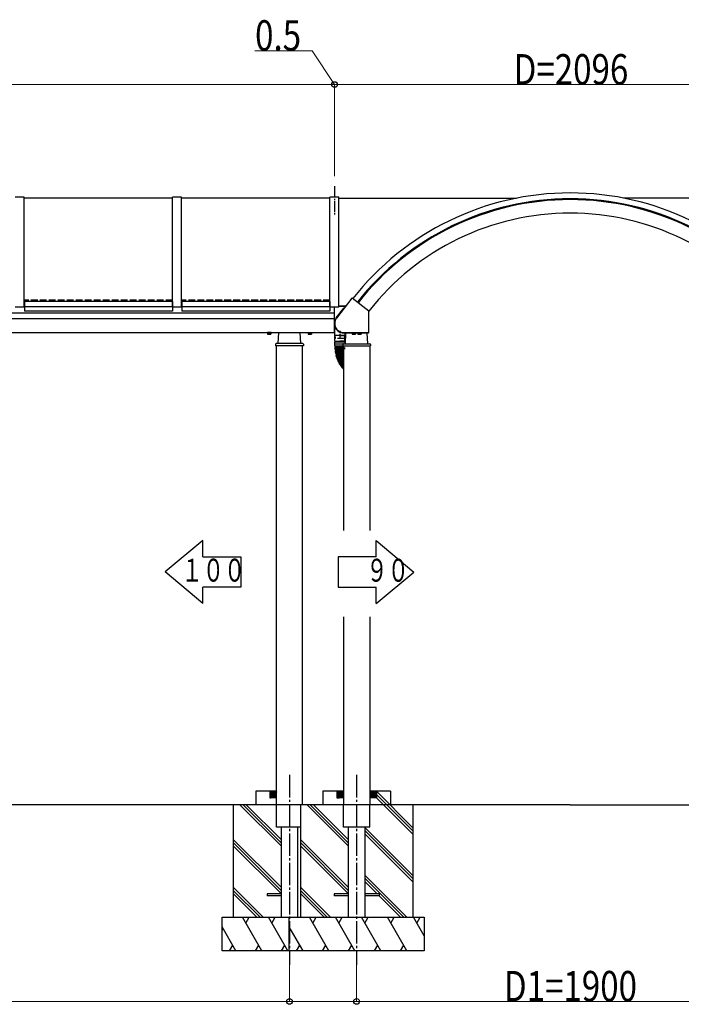
# Model space of a CAD drawing. Units: millimetres. Extents: x 750 to 24840, y 225 to 17385.
# Drawn here: x 12749 to 15692, y 3069 to 7448 of the extents above; entities that cross this region are included whole.
import ezdxf

# ---------------------------------------------------------------- set-up
doc = ezdxf.new("R2010")
doc.units = ezdxf.units.MM
doc.linetypes.add('YCENTER_1', pattern=[13, 10, -1, 1, -1])
doc.linetypes.add('YHIDDEN_1', pattern=[4, 3, -1])
doc.layers.add('YKK_A1', color=4, linetype='Continuous', lineweight=30)
doc.layers.add('YKK_D', color=6, linetype='Continuous', lineweight=13)
doc.styles.add('text-b', font='extslim2.shx', dxfattribs={"width": 0.8, "bigfont": 'extfont2.shx'})

msp = doc.modelspace()

# ---------------------------------------------------------------- linework, layer by layer
at = {"layer": 'YKK_A1', "linetype": 'YCENTER_1', "ltscale": 5}
for p, q in [((14149.2, 6706.7), (14149.2, 6576.4)), ((14172.7, 6050.7), (14172.7, 6028.5)), ((14173.2, 6063.5), (14173.2, 6055.8)), ((14196.5, 5986.8), (14149.4, 5986.8)), ((14196.5, 5983.4), (14149.5, 5981.8))]:
    msp.add_line(p, q, dxfattribs=at)
at = {"layer": 'YKK_A1'}
for p, q in [((12769.2, 6659), (12729.2, 6659)), ((12769.2, 6169.8), (12769.2, 6659)), ((13429.2, 6169.8), (13429.2, 6659)), ((13469.2, 6659), (13429.2, 6659)), ((13469.2, 6169.8), (13469.2, 6659)), ((14129.2, 6169.8), (14129.2, 6659)), ((14169.2, 6659), (14129.2, 6659)), ((14169.2, 6169.8), (14169.2, 6659)), ((13429.3, 6654), (12769.3, 6654)), ((14129.3, 6654), (13469.3, 6654)), ((14169.2, 6654), (14959, 6654)), ((16226.2, 6654), (15436.5, 6654)), ((12770.2, 6174.6), (12769.2, 6174.6)), ((12770.2, 6194.5), (12770.2, 6151.9)), ((13428.2, 6194.5), (12770.2, 6194.5)), ((13428.2, 6194.5), (13428.2, 6151.9)), ((13429.2, 6174.6), (13428.2, 6174.6)), ((13470.3, 6174.6), (13469.3, 6174.6)), ((13470.2, 6194.5), (13470.2, 6151.9)), ((14128.2, 6194.5), (13470.2, 6194.5)), ((14128.2, 6194.5), (14128.2, 6151.9)), ((14129.3, 6174.6), (14128.3, 6174.6)), ((14226.8, 6208.8), (14157.9, 6120.5)), ((14169.2, 6174.6), (14200.1, 6174.6)), ((14301.3, 6151.8), (14228.2, 6208.9)), ((9949.2, 6143.6), (14149.2, 6143.6)), ((12769.2, 6169.8), (12729.2, 6169.8)), ((12770.2, 6173), (12769.2, 6173)), ((13428.2, 6170.5), (12770.2, 6170.5)), ((13428.2, 6151.9), (12770.2, 6151.9)), ((13429.2, 6173), (13428.2, 6173)), ((13469.2, 6169.8), (13429.2, 6169.8)), ((13470.3, 6173.1), (13469.3, 6173.1)), ((14128.2, 6170.5), (13470.2, 6170.5)), ((14128.2, 6151.9), (13470.2, 6151.9)), ((14129.3, 6173.1), (14128.3, 6173.1)), ((14169.2, 6169.8), (14129.2, 6169.8)), ((14149.2, 6056.8), (14149.2, 6169.8)), ((14157.4, 6122), (14191.3, 6165.4)), ((14169.2, 6173.1), (14198.9, 6173.1)), ((14192.1, 6165.8), (14193.3, 6165.9)), ((14301.7, 6056.8), (14301.7, 6151)), ((14149.2, 6116.8), (9949.2, 6116.8)), ((14149.1, 6086.2), (14149.8, 6043.3)), ((14149.1, 6086.2), (14150.1, 6086.2)), ((9949.2, 6056.8), (14149.2, 6056.8)), ((13850.7, 6056.2), (13850.7, 6056.8)), ((13867.7, 6056.2), (13850.7, 6056.2)), ((13851.7, 6054.6), (13851.7, 6049.7)), ((13866.7, 6054.6), (13851.7, 6054.6)), ((13852.7, 6049.1), (13851.7, 6049.7)), ((13852.2, 6054.6), (13852.2, 6056.2)), ((13865.7, 6049.1), (13852.7, 6049.1)), ((13863.2, 6054.6), (13855.2, 6054.6)), ((13855.5, 6054.6), (13855.5, 6049.7)), ((13863, 6054.6), (13863, 6049.7)), ((13865.7, 6049.1), (13866.7, 6049.7)), ((13866.3, 6056.2), (13866.3, 6054.6)), ((13866.7, 6054.6), (13866.7, 6049.7)), ((13867.7, 6056.8), (13867.7, 6056.2)), ((13899.2, 6007.1), (13901.7, 6056.8)), ((13999.2, 6007.1), (13996.8, 6056.8)), ((14030.7, 6056.8), (14030.7, 6056.2)), ((14030.7, 6056.2), (14047.7, 6056.2)), ((14031.7, 6054.6), (14031.7, 6049.7)), ((14031.7, 6054.6), (14046.7, 6054.6)), ((14032.7, 6049.1), (14031.7, 6049.7)), ((14032.2, 6056.2), (14032.2, 6054.6)), ((14032.7, 6049.1), (14045.7, 6049.1)), ((14035.2, 6054.6), (14043.2, 6054.6)), ((14035.5, 6054.6), (14035.5, 6049.7)), ((14043, 6054.6), (14043, 6049.7)), ((14045.7, 6049.1), (14046.7, 6049.7)), ((14046.3, 6054.6), (14046.3, 6056.2)), ((14046.7, 6054.6), (14046.7, 6049.7)), ((14047.7, 6056.2), (14047.7, 6056.8)), ((14172.6, 6042.8), (14150.1, 6042.8)), ((14150.1, 6018.8), (14150.1, 6042.8)), ((14195.1, 6042.8), (14150.3, 6042.8)), ((14172.6, 6042.8), (14195.1, 6042.8)), ((14188.5, 6057.1), (14300.7, 6057.1)), ((14188.5, 6055.8), (14300.7, 6055.8)), ((14189.7, 6054.8), (14195.8, 6054.8)), ((14195.1, 6018.8), (14195.1, 6042.8)), ((14195.8, 6055.8), (14195.6, 6043.3)), ((14197.7, 6006.8), (14200.1, 6055.8)), ((14227.7, 6054.6), (14227.7, 6049.7)), ((14242.7, 6054.6), (14227.7, 6054.6)), ((14228.7, 6049.1), (14227.7, 6049.7)), ((14228.2, 6054.6), (14228.2, 6055.8)), ((14241.7, 6049.1), (14228.7, 6049.1)), ((14239.2, 6054.6), (14231.2, 6054.6)), ((14231.5, 6054.6), (14231.5, 6049.7)), ((14239, 6054.6), (14239, 6049.7)), ((14241.7, 6049.1), (14242.7, 6049.7)), ((14242.3, 6055.8), (14242.3, 6054.6)), ((14242.7, 6054.6), (14242.7, 6049.7)), ((14252.7, 6054.6), (14252.7, 6049.7)), ((14267.7, 6054.6), (14252.7, 6054.6)), ((14253.7, 6049.1), (14252.7, 6049.7)), ((14253.2, 6054.6), (14253.2, 6055.8)), ((14266.7, 6049.1), (14253.7, 6049.1)), ((14264.2, 6054.6), (14256.2, 6054.6)), ((14256.5, 6054.6), (14256.5, 6049.7)), ((14264, 6054.6), (14264, 6049.7)), ((14266.7, 6049.1), (14267.7, 6049.7)), ((14267.3, 6055.8), (14267.3, 6054.6)), ((14267.7, 6054.6), (14267.7, 6049.7)), ((14297.7, 6006.8), (14295.3, 6055.8)), ((13887.6, 6004.2), (13887.2, 5997.1)), ((14007.9, 6007.1), (13890.6, 6007.1)), ((14010.9, 6004.2), (14011.2, 5997.1)), ((14195.6, 6013.8), (14149.6, 6013.8)), ((14149.6, 6013.8), (14149.6, 6005.8)), ((14149.6, 6005.8), (14188.4, 6005.8)), ((14151.1, 6017.8), (14172.6, 6017.8)), ((14151.1, 5997.3), (14151.1, 6005.8)), ((14151.6, 6017.8), (14193.6, 6017.8)), ((14151.6, 6013.8), (14151.6, 6017.8)), ((14194.1, 6017.8), (14172.6, 6017.8)), ((14186.1, 6003.9), (14185.7, 5996.8)), ((14189.1, 6006.8), (14306.3, 6006.8)), ((14193.6, 6013.8), (14193.6, 6017.8)), ((14195.6, 6013.8), (14195.6, 6006.8)), ((14247.7, 6006.8), (14247.7, 6006.8)), ((14309.3, 6003.9), (14309.7, 5996.8)), ((14011.2, 5997.1), (13887.2, 5997.1)), ((13891.2, 3956.8), (13891.2, 5997.1)), ((14007.2, 3956.8), (14007.2, 5997.1)), ((14152.8, 5990.8), (14152.8, 5992.8)), ((14152.8, 5985.8), (14152.8, 5987.8)), ((14153, 5980.9), (14152.9, 5982.9)), ((14189.7, 5995.3), (14153.1, 5995.3)), ((14153.3, 5976), (14153.1, 5978)), ((14153.3, 5993.3), (14189.7, 5993.3)), ((14153.3, 5990.3), (14189.7, 5990.3)), ((14153.3, 5988.3), (14189.7, 5988.3)), ((14153.3, 5985.3), (14189.7, 5985.3)), ((14153.4, 5983.4), (14189.7, 5984.7)), ((14153.5, 5980.4), (14189.7, 5981.7)), ((14153.7, 5971.2), (14153.5, 5973.2)), ((14153.6, 5978.6), (14189.7, 5981.1)), ((14153.8, 5975.6), (14189.7, 5978.1)), ((14154, 5973.7), (14189.7, 5977.5)), ((14154.3, 5966.4), (14154.1, 5968.4)), ((14154.3, 5970.8), (14189.7, 5974.5)), ((14154.5, 5968.9), (14189.7, 5973.9)), ((14155.1, 5961.6), (14154.8, 5963.5)), ((14154.9, 5965.9), (14189.7, 5970.8)), ((14155.2, 5964.1), (14189.7, 5970.2)), ((14155.3, 5995.3), (14155.3, 5993.3)), ((14155.3, 5990.3), (14155.3, 5988.3)), ((14155.7, 5961.2), (14189.7, 5967.2)), ((14156.1, 5956.8), (14155.7, 5958.8)), ((14156.1, 5959.3), (14189.7, 5966.5)), ((14156.7, 5956.4), (14189.7, 5963.4)), ((14157.1, 5954.6), (14189.7, 5962.7)), ((14157.8, 5951.7), (14189.7, 5959.6)), ((14158.3, 5949.9), (14189.7, 5958.9)), ((14159.1, 5947), (14189.7, 5955.8)), ((14159.7, 5945.3), (14189.7, 5955)), ((14185.7, 5996.8), (14309.7, 5996.8)), ((14189.7, 5996.8), (14189.7, 5175.9)), ((14305.7, 5996.8), (14305.7, 5175.9)), ((14157.2, 5952.1), (14156.7, 5954)), ((14158.5, 5947.4), (14158, 5949.3)), ((14160, 5942.7), (14159.4, 5944.6)), ((14160.6, 5942.4), (14189.7, 5951.9)), ((14161.6, 5938.1), (14160.9, 5940)), ((14161.2, 5940.6), (14189.7, 5951)), ((14162.2, 5937.8), (14189.7, 5947.8)), ((14163.4, 5933.6), (14162.6, 5935.4)), ((14162.9, 5936.1), (14189.7, 5946.9)), ((14164, 5933.3), (14189.7, 5943.7)), ((14165.3, 5929.1), (14164.5, 5931)), ((14164.8, 5931.6), (14189.7, 5942.7)), ((14166, 5928.9), (14189.7, 5939.4)), ((14167.4, 5924.7), (14166.5, 5926.5)), ((14166.8, 5927.2), (14189.7, 5938.4)), ((14168.1, 5924.5), (14189.7, 5935.1)), ((14169.6, 5920.4), (14168.7, 5922.2)), ((14168.9, 5922.8), (14189.7, 5933.9)), ((14170.3, 5920.2), (14189.7, 5930.5)), ((14172, 5916.2), (14171, 5917.9)), ((14171.2, 5918.6), (14189.7, 5929.3)), ((14172.7, 5916), (14189.7, 5925.8)), ((14174.6, 5912), (14173.5, 5913.7)), ((14173.7, 5914.4), (14189.7, 5924.4)), ((14175.3, 5911.8), (14189.7, 5920.9)), ((14176.3, 5910.3), (14189.7, 5919.4)), ((14178, 5907.8), (14189.7, 5915.7)), ((14179, 5906.3), (14189.7, 5914.1)), ((14177.3, 5907.9), (14176.1, 5909.6)), ((14180.1, 5904), (14178.9, 5905.6)), ((14180.8, 5903.9), (14189.7, 5910.4)), ((14183, 5900.1), (14181.8, 5901.7)), ((14181.9, 5902.4), (14189.7, 5908.5)), ((14183.7, 5900), (14189.7, 5904.7)), ((14186.1, 5896.3), (14184.8, 5897.9)), ((14184.9, 5898.6), (14189.7, 5902.6)), ((14186.8, 5896.3), (14189.7, 5898.7)), ((13564.1, 5131.8), (13396.1, 4991.8)), ((13564.1, 5059), (13564.1, 5131.8)), ((14334.3, 5131.4), (14502.3, 4991.4)), ((14334.3, 5058.6), (14334.3, 5131.4)), ((13564.1, 5059), (13732.1, 5059)), ((13732.1, 5059), (13732.1, 4924.6)), ((14334.3, 5058.6), (14166.3, 5058.6)), ((14166.3, 5058.6), (14166.3, 4924.2)), ((13564.1, 4851.8), (13396.1, 4991.8)), ((14334.3, 4851.4), (14502.3, 4991.4)), ((13564.1, 4851.8), (13564.1, 4924.6)), ((13732.1, 4924.6), (13564.1, 4924.6)), ((14166.3, 4924.2), (14334.3, 4924.2)), ((14334.3, 4851.4), (14334.3, 4924.2)), ((14189.7, 4791.7), (14189.7, 3956.8)), ((14305.7, 4791.7), (14305.7, 3956.8)), ((13799.2, 4016.8), (13799.2, 3956.8)), ((13891.2, 4016.8), (13799.2, 4016.8)), ((13861.2, 4016.8), (13861.2, 3986.8)), ((13861.2, 4016.5), (13890.9, 3986.8)), ((13861.2, 4015.1), (13889.5, 3986.8)), ((13861.2, 4013.7), (13888.1, 3986.8)), ((13861.2, 4012.2), (13886.7, 3986.8)), ((13861.2, 4010.8), (13885.3, 3986.8)), ((13861.2, 4009.4), (13883.9, 3986.8)), ((13861.2, 4008), (13882.4, 3986.8)), ((13861.2, 4006.6), (13881, 3986.8)), ((13861.2, 4005.2), (13879.6, 3986.8)), ((13861.2, 4003.8), (13878.2, 3986.8)), ((13861.2, 4002.3), (13876.8, 3986.8)), ((13861.2, 4000.9), (13875.4, 3986.8)), ((13861.2, 3999.5), (13874, 3986.8)), ((13861.2, 3998.1), (13872.5, 3986.8)), ((13861.2, 3996.7), (13871.1, 3986.8)), ((13861.2, 3995.3), (13869.7, 3986.8)), ((13861.2, 3993.9), (13868.3, 3986.8)), ((13861.2, 3992.4), (13866.9, 3986.8)), ((13861.2, 3991), (13865.5, 3986.8)), ((13861.2, 3989.6), (13864.1, 3986.8)), ((13861.2, 3988.2), (13862.6, 3986.8)), ((13891.2, 3986.8), (13861.2, 3986.8)), ((13862.3, 4016.8), (13891.2, 3987.9)), ((13863.8, 4016.8), (13891.2, 3989.3)), ((13865.2, 4016.8), (13891.2, 3990.7)), ((13866.6, 4016.8), (13891.2, 3992.1)), ((13868, 4016.8), (13891.2, 3993.6)), ((13869.4, 4016.8), (13891.2, 3995)), ((13870.8, 4016.8), (13891.2, 3996.4)), ((13872.2, 4016.8), (13891.2, 3997.8)), ((13873.7, 4016.8), (13891.2, 3999.2)), ((13875.1, 4016.8), (13891.2, 4000.6)), ((13876.5, 4016.8), (13891.2, 4002)), ((13877.9, 4016.8), (13891.2, 4003.5)), ((13879.3, 4016.8), (13891.2, 4004.9)), ((13880.7, 4016.8), (13891.2, 4006.3)), ((13882.1, 4016.8), (13891.2, 4007.7)), ((13883.6, 4016.8), (13891.2, 4009.1)), ((13885, 4016.8), (13891.2, 4010.5)), ((13886.4, 4016.8), (13891.2, 4011.9)), ((13887.8, 4016.8), (13891.2, 4013.4)), ((13889.2, 4016.8), (13891.2, 4014.8)), ((13890.6, 4016.8), (13891.2, 4016.2)), ((14097.7, 4016.8), (14097.7, 3956.8)), ((14189.7, 4016.8), (14097.7, 4016.8)), ((14159.7, 4016.8), (14159.7, 3986.8)), ((14159.7, 4016.5), (14189.4, 3986.8)), ((14159.7, 4015.1), (14188, 3986.8)), ((14159.7, 4013.7), (14186.6, 3986.8)), ((14159.7, 4012.2), (14185.2, 3986.8)), ((14159.7, 4010.8), (14183.8, 3986.8)), ((14159.7, 4009.4), (14182.3, 3986.8)), ((14159.7, 4008), (14180.9, 3986.8)), ((14159.7, 4006.6), (14179.5, 3986.8)), ((14159.7, 4005.2), (14178.1, 3986.8)), ((14159.7, 4003.8), (14176.7, 3986.8)), ((14159.7, 4002.3), (14175.3, 3986.8)), ((14159.7, 4000.9), (14173.9, 3986.8)), ((14159.7, 3999.5), (14172.4, 3986.8)), ((14159.7, 3998.1), (14171, 3986.8)), ((14159.7, 3996.7), (14169.6, 3986.8)), ((14159.7, 3995.3), (14168.2, 3986.8)), ((14159.7, 3993.9), (14166.8, 3986.8)), ((14159.7, 3992.4), (14165.4, 3986.8)), ((14159.7, 3991), (14164, 3986.8)), ((14159.7, 3989.6), (14162.5, 3986.8)), ((14159.7, 3988.2), (14161.1, 3986.8)), ((14189.7, 3986.8), (14159.7, 3986.8)), ((14160.8, 4016.8), (14189.7, 3987.9)), ((14162.2, 4016.8), (14189.7, 3989.3)), ((14163.7, 4016.8), (14189.7, 3990.7)), ((14165.1, 4016.8), (14189.7, 3992.1)), ((14166.5, 4016.8), (14189.7, 3993.6)), ((14167.9, 4016.8), (14189.7, 3995)), ((14169.3, 4016.8), (14189.7, 3996.4)), ((14170.7, 4016.8), (14189.7, 3997.8)), ((14172.1, 4016.8), (14189.7, 3999.2)), ((14173.6, 4016.8), (14189.7, 4000.6)), ((14175, 4016.8), (14189.7, 4002)), ((14176.4, 4016.8), (14189.7, 4003.5)), ((14177.8, 4016.8), (14189.7, 4004.9)), ((14179.2, 4016.8), (14189.7, 4006.3)), ((14180.6, 4016.8), (14189.7, 4007.7)), ((14182, 4016.8), (14189.7, 4009.1)), ((14183.5, 4016.8), (14189.7, 4010.5)), ((14184.9, 4016.8), (14189.7, 4011.9)), ((14186.3, 4016.8), (14189.7, 4013.4)), ((14187.7, 4016.8), (14189.7, 4014.8)), ((14189.1, 4016.8), (14189.7, 4016.2)), ((14397.7, 4016.8), (14305.7, 4016.8)), ((14334.6, 4016.8), (14305.7, 3987.9)), ((14333.2, 4016.8), (14305.7, 3989.3)), ((14331.8, 4016.8), (14305.7, 3990.7)), ((14330.4, 4016.8), (14305.7, 3992.1)), ((14329, 4016.8), (14305.7, 3993.6)), ((14327.5, 4016.8), (14305.7, 3995)), ((14326.1, 4016.8), (14305.7, 3996.4)), ((14324.7, 4016.8), (14305.7, 3997.8)), ((14323.3, 4016.8), (14305.7, 3999.2)), ((14321.9, 4016.8), (14305.7, 4000.6)), ((14320.5, 4016.8), (14305.7, 4002)), ((14319.1, 4016.8), (14305.7, 4003.5)), ((14317.6, 4016.8), (14305.7, 4004.9)), ((14316.2, 4016.8), (14305.7, 4006.3)), ((14314.8, 4016.8), (14305.7, 4007.7)), ((14313.4, 4016.8), (14305.7, 4009.1)), ((14312, 4016.8), (14305.7, 4010.5)), ((14310.6, 4016.8), (14305.7, 4011.9)), ((14309.2, 4016.8), (14305.7, 4013.4)), ((14307.7, 4016.8), (14305.7, 4014.8)), ((14306.3, 4016.8), (14305.7, 4016.2)), ((14335.7, 3986.8), (14305.7, 3986.8)), ((14335.7, 4016.5), (14306, 3986.8)), ((14335.7, 4015.1), (14307.4, 3986.8)), ((14335.7, 4013.7), (14308.8, 3986.8)), ((14335.7, 4012.2), (14310.3, 3986.8)), ((14335.7, 4010.8), (14311.7, 3986.8)), ((14335.7, 4009.4), (14313.1, 3986.8)), ((14335.7, 4008), (14314.5, 3986.8)), ((14335.7, 4006.6), (14315.9, 3986.8)), ((14335.7, 4005.2), (14317.3, 3986.8)), ((14335.7, 4003.8), (14318.7, 3986.8)), ((14335.7, 4002.3), (14320.2, 3986.8)), ((14335.7, 4000.9), (14321.6, 3986.8)), ((14335.7, 3999.5), (14323, 3986.8)), ((14335.7, 3998.1), (14324.4, 3986.8)), ((14335.7, 3996.7), (14325.8, 3986.8)), ((14335.7, 3995.3), (14327.2, 3986.8)), ((14335.7, 3993.9), (14328.6, 3986.8)), ((14335.7, 3992.4), (14330.1, 3986.8)), ((14335.7, 3991), (14331.5, 3986.8)), ((14335.7, 3989.6), (14332.9, 3986.8)), ((14335.7, 3988.2), (14334.3, 3986.8)), ((14497.7, 3854.4), (14335.4, 4016.8)), ((14335.7, 4016.8), (14335.7, 3986.8)), ((14497.7, 3840.3), (14335.7, 4002.3)), ((14497.7, 3826.2), (14335.7, 3988.1)), ((14397.7, 4016.8), (14397.7, 3956.8)), ((15197.7, 3956.8), (9264.8, 3956.8)), ((13799.2, 3956.8), (13699.2, 3956.8)), ((13699.2, 3956.8), (13699.2, 3456.8)), ((13911.7, 3773.7), (13728.6, 3956.8)), ((13911.7, 3787.8), (13742.7, 3956.8)), ((13911.7, 3801.9), (13756.9, 3956.8)), ((13891.2, 3856.8), (13891.2, 3956.8)), ((14097.7, 3956.8), (13997.7, 3956.8)), ((13997.7, 3956.8), (13997.7, 3456.8)), ((14210.2, 3773.7), (14027.1, 3956.8)), ((14210.2, 3787.8), (14041.2, 3956.8)), ((14210.2, 3801.9), (14055.4, 3956.8)), ((14189.7, 3856.8), (14189.7, 3956.8)), ((14305.7, 3856.8), (14305.7, 3956.8)), ((14497.7, 3956.8), (14397.7, 3956.8)), ((14497.7, 3956.8), (14497.7, 3456.8)), ((15197.7, 3956.8), (20777.7, 3956.8)), ((13997.7, 3856.8), (13891.2, 3856.8)), ((13911.7, 3856.8), (13911.7, 3456.8)), ((13986.7, 3456.8), (13986.7, 3856.8)), ((14305.7, 3856.8), (14189.7, 3856.8)), ((14210.2, 3856.8), (14210.2, 3456.8)), ((14285.2, 3456.8), (14285.2, 3856.8)), ((14497.7, 3642.3), (14285.2, 3854.8)), ((14497.7, 3628.2), (14285.2, 3840.7)), ((14497.7, 3614), (14285.2, 3826.5)), ((13911.7, 3589.8), (13699.2, 3802.3)), ((13911.7, 3575.7), (13699.2, 3788.2)), ((13911.7, 3561.5), (13699.2, 3774)), ((14210.2, 3589.8), (13997.7, 3802.3)), ((14210.2, 3575.7), (13997.7, 3788.2)), ((14210.2, 3561.5), (13997.7, 3774)), ((14471.1, 3456.8), (14285.2, 3642.7)), ((13832.6, 3456.8), (13699.2, 3590.2)), ((14131.1, 3456.8), (13997.7, 3590.2)), ((14457, 3456.8), (14285.2, 3628.5)), ((14338.3, 3561.3), (14285.2, 3614.4)), ((14338.3, 3561.3), (14292.7, 3606.9)), ((13818.5, 3456.8), (13699.2, 3576)), ((13804.3, 3456.8), (13699.2, 3561.9)), ((13849.2, 3561.3), (13849.2, 3552.3)), ((13911.7, 3561.3), (13849.2, 3561.3)), ((13911.7, 3552.3), (13849.2, 3552.3)), ((14117, 3456.8), (13997.7, 3576)), ((14102.8, 3456.8), (13997.7, 3561.9)), ((14147.7, 3561.3), (14147.7, 3552.3)), ((14210.2, 3561.3), (14147.7, 3561.3)), ((14210.2, 3552.3), (14147.7, 3552.3)), ((14347.7, 3561.3), (14285.2, 3561.3)), ((14347.7, 3552.3), (14285.2, 3552.3)), ((14442.8, 3456.8), (14347.3, 3552.3)), ((14347.7, 3561.3), (14347.7, 3552.3)), ((13649.2, 3456.8), (14249.2, 3456.8)), ((13649.2, 3306.8), (13649.2, 3456.8)), ((13826.3, 3306.8), (13739.7, 3456.8)), ((13754.7, 3430.8), (13769.7, 3456.8)), ((13941.7, 3306.8), (13855.1, 3456.8)), ((13870.1, 3430.8), (13885.1, 3456.8)), ((13947.7, 3456.8), (14547.7, 3456.8)), ((13947.7, 3306.8), (13947.7, 3456.8)), ((14124.8, 3306.8), (14038.2, 3456.8)), ((14053.2, 3430.8), (14068.2, 3456.8)), ((14240.2, 3306.8), (14153.6, 3456.8)), ((14168.6, 3430.8), (14183.6, 3456.8)), ((14355.7, 3306.8), (14269.1, 3456.8)), ((14284.1, 3430.8), (14299.1, 3456.8)), ((14471.2, 3306.8), (14384.6, 3456.8)), ((14399.6, 3430.8), (14414.6, 3456.8)), ((14547.7, 3374.2), (14500, 3456.8)), ((14515, 3430.8), (14530, 3456.8)), ((14547.7, 3456.8), (14547.7, 3306.8)), ((13710.8, 3306.8), (13649.2, 3413.4)), ((13649.2, 3398.2), (13654.2, 3406.8)), ((14009.3, 3306.8), (13947.7, 3413.4)), ((13947.7, 3398.2), (13952.7, 3406.8)), ((13695.8, 3332.8), (13680.8, 3306.8)), ((13811.3, 3332.8), (13796.3, 3306.8)), ((13926.7, 3332.8), (13911.7, 3306.8)), ((13994.3, 3332.8), (13979.3, 3306.8)), ((14109.8, 3332.8), (14094.8, 3306.8)), ((14225.2, 3332.8), (14210.2, 3306.8)), ((14340.7, 3332.8), (14325.7, 3306.8)), ((14456.2, 3332.8), (14441.2, 3306.8)), ((14249.2, 3306.8), (13649.2, 3306.8)), ((14547.7, 3306.8), (13947.7, 3306.8))]:
    msp.add_line(p, q, dxfattribs=at)
at = {"layer": 'YKK_A1', "linetype": 'YHIDDEN_1', "ltscale": 10}
for p, q in [((13429.2, 6199.7), (12769.2, 6199.7)), ((14129.3, 6199.7), (13469.3, 6199.7)), ((14151.5, 6042.8), (14151.7, 6030.3)), ((14169.7, 6059.9), (14169.7, 6061)), ((14176.7, 6056.8), (14176.7, 6057.9)), ((14193.9, 6042.8), (14193.7, 6030.3)), ((14193.2, 6029.8), (14152.2, 6029.8))]:
    msp.add_line(p, q, dxfattribs=at)
at = {"layer": 'YKK_A1', "linetype": 'YCENTER_1', "ltscale": 10}
for p, q in [((13949.2, 4089.1), (13949.2, 3244.6)), ((14247.7, 4089.1), (14247.7, 3244.6))]:
    msp.add_line(p, q, dxfattribs=at)
at = {"layer": 'YKK_A1'}
for centre, radius, start, end in [((15197.7, 5447.7), 1229.7, 90, 141.8596), ((15197.7, 5447.7), 1229.7, 38.1404, 90), ((15197.7, 5447.7), 1203.7, 90, 141.8565), ((15197.7, 5447.7), 1199.7, 90, 141.8561), ((15197.7, 5447.7), 1203.7, 38.1435, 90), ((15197.7, 5447.7), 1199.7, 38.1439, 90), ((15197.7, 5447.7), 1139.7, 90, 141.8485), ((15197.7, 5447.7), 1139.7, 38.1515, 90), ((14227.6, 6208.1), 1, 52, 142), ((14192.1, 6164.8), 1, 92.0395, 142.0004), ((14300.7, 6151), 1, 0, 52), ((14189.7, 6096.8), 41, 142.0004, 270), ((14189.7, 6096.8), 42, 194.6474, 269.9998), ((14189.7, 6096.8), 39.7, 142.0004, 270), ((13853.6, 6052.4), 3.32, 235.6158, 304.3842), ((13859.2, 6061.5), 12.4, 252.412, 287.588), ((13864.9, 6052.4), 3.32, 235.6158, 304.3842), ((14033.6, 6052.4), 3.32, 235.6166, 304.385), ((14039.2, 6061.5), 12.4, 252.4128, 287.5888), ((14044.9, 6052.4), 3.32, 235.6166, 304.385), ((14150.3, 6043.3), 0.5, 181, 270), ((14195.1, 6043.3), 0.5, 270, 359), ((14229.6, 6052.4), 3.32, 235.6158, 304.3842), ((14235.2, 6061.5), 12.4, 252.412, 287.588), ((14240.8, 6052.4), 3.32, 235.6158, 304.3842), ((14254.6, 6052.4), 3.32, 235.6158, 304.3842), ((14260.2, 6061.5), 12.4, 252.412, 287.588), ((14265.8, 6052.4), 3.32, 235.6158, 304.3842), ((14300.7, 6056.8), 1, 270, 0), ((13890.6, 6004.1), 3, 90, 177), ((14007.9, 6004.1), 3, 3, 90), ((14151.1, 6018.8), 1, 180, 270), ((14189.1, 6003.8), 3, 90, 177), ((14194.1, 6018.8), 1, 270, 0), ((14306.3, 6003.8), 3, 3, 90), ((14153.1, 5997.3), 2, 180, 270), ((14153.3, 5992.8), 0.5, 90, 180), ((14153.3, 5990.8), 0.5, 180, 270), ((14153.3, 5987.8), 0.5, 90, 180), ((14153.3, 5985.8), 0.5, 180, 270), ((14153.4, 5982.9), 0.5, 92, 182), ((14153.5, 5980.9), 0.5, 182, 272), ((14153.6, 5978.1), 0.5, 94, 184), ((14153.8, 5976.1), 0.5, 184, 274), ((14154, 5973.2), 0.5, 96, 186), ((14154.2, 5971.3), 0.5, 186, 276), ((14154.6, 5968.4), 0.5, 98, 188), ((14154.8, 5966.4), 0.5, 188, 278), ((14155.3, 5963.6), 0.5, 100, 190), ((14155.6, 5961.7), 0.5, 190, 280), ((14292.3, 5986.8), 137, 180.6273, 181.3727), ((14292.3, 5986.8), 137, 182.6273, 183.3727), ((14156.2, 5958.9), 0.5, 102, 192), ((14292.3, 5986.8), 137, 184.6273, 185.3727), ((14156.6, 5956.9), 0.5, 192, 282), ((14292.3, 5986.8), 137, 186.6273, 187.3727), ((14157.2, 5954.1), 0.5, 104, 194), ((14292.3, 5986.8), 137, 188.6273, 189.3727), ((14292.3, 5986.8), 137, 190.6273, 191.3727), ((14292.3, 5986.8), 137, 192.6273, 193.3727), ((14157.7, 5952.2), 0.5, 194, 284), ((14158.5, 5949.4), 0.5, 106, 196), ((14159, 5947.5), 0.5, 196, 286), ((14159.8, 5944.8), 0.5, 108, 198), ((14292.3, 5986.8), 137, 194.6273, 195.3727), ((14160.5, 5942.9), 0.5, 198, 288), ((14161.4, 5940.2), 0.5, 110, 200), ((14292.3, 5986.8), 137, 196.6273, 197.3727), ((14162.1, 5938.3), 0.5, 200, 290), ((14292.3, 5986.8), 137, 198.6273, 199.3727), ((14163.1, 5935.6), 0.5, 112, 202), ((14163.8, 5933.8), 0.5, 202, 292), ((14292.3, 5986.8), 137, 200.6273, 201.3727), ((14165, 5931.2), 0.5, 114, 204), ((14165.8, 5929.3), 0.5, 204, 294), ((14292.3, 5986.8), 137, 202.6273, 203.3727), ((14167, 5926.7), 0.5, 116, 206), ((14167.9, 5924.9), 0.5, 206, 296), ((14292.3, 5986.8), 137, 204.6273, 205.3727), ((14169.1, 5922.4), 0.5, 118, 208), ((14170.1, 5920.6), 0.5, 208, 298), ((14292.3, 5986.8), 137, 206.6273, 207.3727), ((14171.5, 5918.1), 0.5, 120, 210), ((14172.5, 5916.4), 0.5, 210, 300), ((14292.3, 5986.8), 137, 208.6273, 209.3727), ((14173.9, 5914), 0.5, 122, 212), ((14292.3, 5986.8), 137, 210.6273, 211.3727), ((14175, 5912.3), 0.5, 212, 302), ((14292.3, 5986.8), 137, 212.6273, 213.3727), ((14176.6, 5909.9), 0.5, 124, 214), ((14177.7, 5908.2), 0.5, 214, 304), ((14179.3, 5905.9), 0.5, 126, 216), ((14292.3, 5986.8), 137, 214.6273, 215.3727), ((14180.5, 5904.3), 0.5, 216, 306), ((14182.2, 5902), 0.5, 128, 218), ((14292.3, 5986.8), 137, 216.6273, 217.3727), ((14183.4, 5900.4), 0.5, 218, 308), ((14185.2, 5898.2), 0.5, 130, 220), ((14292.3, 5986.8), 137, 218.6273, 219.3727), ((14186.5, 5896.7), 0.5, 220, 310), ((14292.3, 5986.8), 137, 220.6273, 221.3727)]:
    msp.add_arc(centre, radius, start, end, dxfattribs=at)
at = {"layer": 'YKK_A1', "linetype": 'YHIDDEN_1', "ltscale": 10}
for centre, start, end in [((14152.2, 6030.3), 181, 270), ((14193.2, 6030.3), 270, 359)]:
    msp.add_arc(centre, 0.5, start, end, dxfattribs=at)
at = {"layer": 'YKK_D'}
for p, q in [((14049.3, 7309), (13794.9, 7309)), ((14149.5, 7159), (14049.3, 7309)), ((14149.2, 7159), (9949.2, 7159)), ((14149.2, 7159), (14098.2, 7159)), ((14149.2, 6767), (14149.2, 7160)), ((14149.2, 6755), (14149.2, 7160)), ((14149.7, 7159), (14149.2, 7159)), ((14149.7, 7159), (14149.2, 7159)), ((14149.7, 6756.8), (14149.7, 7160)), ((14149.7, 6751.3), (14149.7, 7160)), ((14149.7, 7159), (16245.7, 7159)), ((14149.7, 7159), (14200.7, 7159)), ((13949.2, 3285.8), (13949.2, 3081.1)), ((13949.2, 3285.8), (13949.2, 3081.1)), ((14247.7, 3285.8), (14247.7, 3081.1)), ((14247.7, 3285.8), (14247.7, 3081.1)), ((10149.2, 3082.1), (13949.2, 3082.1)), ((13949.2, 3082.1), (14247.7, 3082.1)), ((14247.7, 3082.1), (16147.7, 3082.1))]:
    msp.add_line(p, q, dxfattribs=at)
at = {"layer": 'YKK_D', "linetype": 'ByBlock', "lineweight": -2}
for centre in [(14149.2, 7159), (14149.2, 7159), (14149.7, 7159), (14149.7, 7159), (13949.2, 3082.1), (13949.2, 3082.1), (14247.7, 3082.1), (14247.7, 3082.1)]:
    msp.add_circle(centre, 12.8, dxfattribs=at)

# ---------------------------------------------------------------- texts
at = {"layer": 'YKK_A1', "style": 'text-b', "width": 0.679412}
for s, p in [('１００', (13468.8, 4948.9)), ('\u3000９０', (14196.5, 4948.5))]:
    msp.add_text(s, height=102, dxfattribs=at).set_placement(p)
at = {"layer": 'YKK_D', "style": 'text-b', "width": 0.8}
for s, p in [('0.5', (13796.1, 7310.2)), ('D=2096', (14945.7, 7159.6)), ('D1=1900', (14902.5, 3082.7))]:
    msp.add_text(s, height=135, dxfattribs=at).set_placement(p)

doc.saveas('drawing.dxf')
